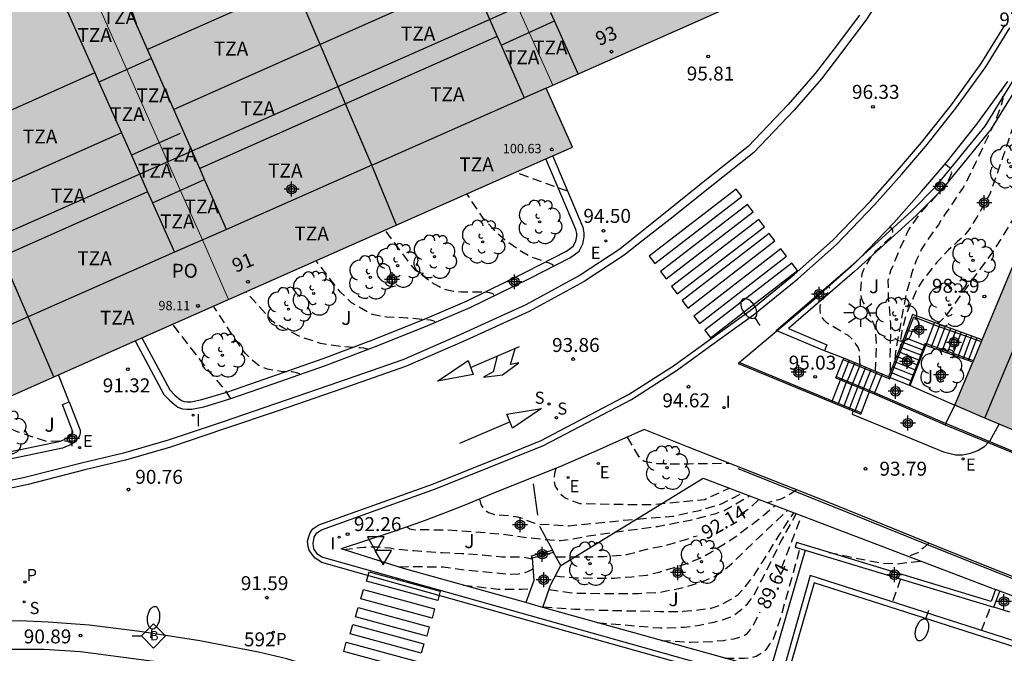
# Model space of a CAD drawing. Units: metres. Extents: x 579594 to 579944, y 4795789 to 4796040.
# Drawn here: x 579791 to 579844, y 4795933 to 4795967 of the extents above; entities that cross this region are included whole.
import ezdxf
from ezdxf.enums import TextEntityAlignment as Align

# ---------------------------------------------------------------- set-up
doc = ezdxf.new("R2010")
doc.units = ezdxf.units.M
doc.header["$MEASUREMENT"] = 0
doc.linetypes.add('TRAZOS_NORMALES', pattern=[0.75, 0.5, -0.25])
for name, color, linetype in [('020194', 31, 'TRAZOS_NORMALES'), ('020195', 30, 'TRAZOS_NORMALES'), ('020204', 9, 'Continuous'), ('020307', 24, 'Continuous'), ('020308', 9, 'Continuous'), ('030301', 9, 'Continuous'), ('060106', 9, 'Continuous'), ('060108', 9, 'Continuous'), ('060113', 4, 'Continuous'), ('060117', 9, 'Continuous'), ('060124', 9, 'Continuous'), ('060141', 9, 'Continuous'), ('060144', 9, 'Continuous'), ('060145', 9, 'Continuous'), ('070105', 6, 'Continuous'), ('080104', 9, 'Continuous'), ('080110', 9, 'Continuous'), ('080135', 9, 'Continuous'), ('080201', 9, 'Continuous'), ('080202', 9, 'Continuous'), ('080303', 9, 'Continuous'), ('080308', 9, 'Continuous'), ('080311', 9, 'Continuous'), ('080315', 9, 'Continuous'), ('090109', 9, 'Continuous'), ('090206', 9, 'Continuous'), ('100107', 3, 'Continuous'), ('100113', 9, 'Continuous'), ('100116', 71, 'Continuous'), ('100121', 6, 'Continuous'), ('100202', 3, 'Continuous'), ('100302', 7, 'Continuous'), ('210201', 9, 'Continuous'), ('210204', 9, 'Continuous'), ('210205', 4, 'Continuous'), ('210301', 9, 'Continuous'), ('210304', 9, 'Continuous'), ('210305', 4, 'Continuous'), ('220205', 1, 'Continuous'), ('220305', 1, 'Continuous'), ('250202', 9, 'Continuous'), ('250206', 9, 'Continuous'), ('260101', 9, 'Continuous'), ('260205', 9, 'Continuous'), ('270204', 9, 'Continuous'), ('270304', 9, 'Continuous'), ('990501', 21, 'Continuous'), ('Centroides', 1, 'Continuous')]:
    doc.layers.add(name, color=color, linetype=linetype)
doc.layers.add('080111', color=7, linetype='Continuous', lineweight=30)
doc.layers.add('080117', color=7, linetype='Continuous', lineweight=20)
doc.styles.add('ARIAL', font='arial.ttf', dxfattribs={"height": 1})
doc.styles.add('ARIALI', font='ariali.ttf', dxfattribs={"height": 1})
doc.styles.add('ROMANS', font='romans__.ttf', dxfattribs={"height": 1})
doc.styles.get("Standard").update_dxf_attribs({"font": 'arial.ttf'})

# ---------------------------------------------------------------- blocks, each defined once
blk = doc.blocks.new('FAROLA')
for p, q in [((0, 0.355), (0, 0.755)), ((-0.355, 0), (-0.895, 0)), ((-0.63, 0.51), (-0.255, 0.245)), ((0.605, 0.49), (0.276, 0.223)), ((0.355, 0), (0.855, 0)), ((-0.65, -0.52), (-0.255, -0.24)), ((0, -0.355), (0, -0.755)), ((0.585, -0.52), (0.256, -0.246))]:
    blk.add_line(p, q)
blk.add_circle((0, 0), 0.355)
blk = doc.blocks.new('COTAPU')
blk.add_circle((0, 0), 0.075)
blk = doc.blocks.new('ARBOL')
blk.add_circle((0, 0), 0.0587)
for centre, radius, start, end in [((-0.28, 0.855), 0.3, 359.2878, 173.6078), ((0.097, 0.97), 0.21, 23.1565, 160.4665), ((0.438, 0.881), 0.24, 301.578, 139.328), ((-0.564, 0.381), 0.532, 92.28, 254.58), ((0.656, 0.288), 0.443, 319.8556, 114.7656), ((-0.091, 0.321), 0.12, 119.14, 310.56), ((0.819, -0.249), 0.383, 235.5275, 62.0275), ((-0.556, -0.339), 0.555, 142.64, 266.54), ((-0.039, -0.384), 0.21, 189.64, 323.88), ((-0.301, -0.676), 0.45, 213.78, 295.32), ((0.299, -0.624), 0.532, 224.67, 0.24)]:
    blk.add_arc(centre, radius, start, end)
blk = doc.blocks.new('BUSTOP')
blk.add_line((0, 0), (0.5, 0))
blk.add_lwpolyline([(1.147, 0.647), (0.5, 0), (1.147, -0.647), (1.793, 0)], close=True)
blk.add_text('B', height=0.5).set_placement((0.971, -0.233))
blk = doc.blocks.new('BloquePortal')
blk.add_circle((0, 0), 0.075)
at = {"flags": 5}
blk.add_attdef('INDICE', text='', height=0.75, dxfattribs=at).set_placement((0, 0), align=Align.MIDDLE_CENTER)
blk = doc.blocks.new('REIND')
blk.add_circle((0, 0), 0.055)
blk = doc.blocks.new('SETRA')
at = {"linetype": 'Continuous'}
blk.add_lwpolyline([(0.451, 0.26), (-0.45, 0.26), (-0.001, -0.52)], close=True, dxfattribs=at)
blk = doc.blocks.new('PLUVI3')
blk.add_circle((0, 0), 0.055)
blk = doc.blocks.new('PLUVI1')
blk.add_circle((0, 0), 0.055)
blk = doc.blocks.new('PUNTO')
blk.add_circle((0, 0), 0.075)
blk = doc.blocks.new('REGELE')
blk.add_circle((0, 0), 0.055)
blk = doc.blocks.new('SANEA')
blk.add_circle((0, 0), 0.055)
blk = doc.blocks.new('FAREDI')
blk.add_line((0, 0), (0.5, 0))
blk.add_lwpolyline([(0.5, 0, 0.159986), (0.538, -0.117, 0.106322), (0.675, -0.238, 0.071006), (0.858, -0.309, 0.057309), (1.099, -0.337, 0.057309), (1.339, -0.309, 0.071006), (1.522, -0.238, 0.106322), (1.659, -0.117, 0.159986), (1.697, 0, 0.159986), (1.659, 0.117, 0.106322), (1.522, 0.238, 0.071006), (1.339, 0.309, 0.057309), (1.099, 0.337, 0.057309), (0.858, 0.309, 0.071006), (0.675, 0.238, 0.106322), (0.538, 0.117, 0.159986)], format="xyb", close=True)
blk = doc.blocks.new('Centroide')
for points in [[(0.402, 0), (-0.402, 0)], [(0, -0.402), (0, 0.402)]]:
    blk.add_lwpolyline(points)
for radius in [0.256, 0.159]:
    blk.add_circle((0, 0), radius)

msp = doc.modelspace()

# ---------------------------------------------------------------- hatches: boundary and pattern name
at = {"layer": '990501'}
for points in [[(579827.953, 4795991.987), (579811.436, 4795984.897), (579810.062, 4795984.294), (579819.3, 4795963.709), (579836.937, 4795971.54)], [(579810.062, 4795984.294), (579808.693, 4795983.693), (579792.689, 4795976.639), (579791.349, 4795976.037), (579799.334, 4795958.007), (579800.483, 4795955.397), (579801.892, 4795952.2), (579820.367, 4795960.387), (579818.956, 4795963.556), (579819.3, 4795963.709)], [(579791.349, 4795976.037), (579789.82, 4795975.351), (579773.992, 4795968.365), (579774.061, 4795968.21), (579772.561, 4795967.548), (579781.227, 4795948.015), (579782.745, 4795948.687), (579784.592, 4795944.535), (579801.892, 4795952.2), (579800.483, 4795955.397), (579799.334, 4795958.007)], [(579868.713, 4795952.234), (579847.155, 4795961.512), (579840.907, 4795946.532), (579842.505, 4795945.835), (579862.578, 4795937.499)]]:
    msp.add_hatch(color=256, dxfattribs=at).paths.add_polyline_path(points, flags=0)

# ---------------------------------------------------------------- linework, layer by layer
at = {"layer": '020194', "flags": 128}
for points, elevation in [([(579848.783, 4795965.418), (579847.94, 4795965.886), (579847.348, 4795966.096), (579847.144, 4795966.118), (579846.932, 4795966.106), (579846.728, 4795966.02), (579846.544, 4795965.9), (579846.206, 4795965.616), (579845.766, 4795965.122), (579845.192, 4795964.146), (579844.76, 4795963.116), (579844.252, 4795962.088), (579843.854, 4795960.98), (579843.482, 4795959.866), (579843.124, 4795958.84), (579842.774, 4795957.856), (579842.222, 4795956.866), (579841.652, 4795955.934), (579841.512, 4795955.76), (579841.051, 4795955.31), (579840.559, 4795954.862), (579839.954, 4795954.224), (579839.125, 4795953.171), (579838.867, 4795952.763), (579838.531, 4795952.012), (579838.274, 4795951.351), (579838.061, 4795950.522), (579837.983, 4795950.029), (579837.968, 4795949.659)], 97.64), ([(579837.451, 4795948.334), (579837.433, 4795949.042), (579837.466, 4795950.902), (579837.342, 4795952.305), (579837.333, 4795952.801), (579837.322, 4795953.238), (579837.467, 4795953.765), (579837.898, 4795954.801), (579838.34, 4795955.777), (579838.448, 4795955.981), (579839.068, 4795956.879), (579839.838, 4795957.691), (579840.524, 4795958.521), (579840.737, 4795959.011), (579840.696, 4795959.215), (579840.528, 4795959.351), (579840.379, 4795959.475)], 96.64), ([(579845.774, 4795958.202), (579845.494, 4795958.062), (579845.176, 4795957.912), (579844.886, 4795957.682), (579844.59, 4795957.404), (579844.252, 4795956.896), (579843.005, 4795954.862), (579840.373, 4795951.277), (579840.105, 4795951.02), (579839.971, 4795950.9)], 98.14), ([(579819.368, 4795953.995), (579819.305, 4795954.065), (579819.107, 4795954.157), (579818.887, 4795954.219), (579818.059, 4795954.521), (579817.643, 4795954.753), (579816.771, 4795955.373), (579816.289, 4795955.783), (579815.567, 4795956.569), (579814.691, 4795957.872)], 94.14), ([(579816.164, 4795952.404), (579816.111, 4795952.504), (579815.901, 4795952.568), (579815.687, 4795952.596), (579815.485, 4795952.604), (579814.401, 4795952.604), (579813.973, 4795952.634), (579813.557, 4795952.716), (579813.367, 4795952.796), (579813.189, 4795952.892), (579812.803, 4795953.106), (579811.953, 4795953.762), (579811.681, 4795954.07), (579810.303, 4795955.928)], 93.64), ([(579836.636, 4795948.342), (579836.68, 4795949.236), (579836.702, 4795949.68), (579836.62, 4795950.714), (579836.212, 4795951.738), (579836.072, 4795951.92), (579835.964, 4795952.098), (579835.88, 4795952.288), (579835.846, 4795952.5), (579835.846, 4795952.718), (579835.924, 4795953.588), (579835.992, 4795953.778), (579836.402, 4795954.498), (579836.692, 4795954.832), (579837.458, 4795955.556), (579837.584, 4795955.718), (579837.564, 4795955.924), (579837.438, 4795956.102), (579837.423, 4795956.117)], 96.14), ([(579813, 4795950.972), (579812.935, 4795951.031), (579812.743, 4795951.093), (579812.539, 4795951.115), (579811.477, 4795951.205), (579810.395, 4795951.257), (579809.685, 4795951.375), (579809.483, 4795951.447), (579808.495, 4795952.023), (579807.881, 4795952.615), (579806.599, 4795954.286)], 93.14), ([(579809.383, 4795949.523), (579809.357, 4795949.538), (579809.157, 4795949.58), (579808.951, 4795949.602), (579807.905, 4795949.674), (579806.821, 4795949.846), (579805.771, 4795950.192), (579804.787, 4795950.69), (579804.257, 4795951.026), (579802.829, 4795952.615)], 92.64), ([(579835.814, 4795948.686), (579835.774, 4795949.442), (579835.704, 4795949.633), (579835.59, 4795949.805), (579835.32, 4795950.151), (579835.144, 4795950.285), (579834.962, 4795950.381), (579834.772, 4795950.505), (579834.03, 4795950.949), (579833.888, 4795951.097), (579833.76, 4795951.257), (579833.68, 4795951.441), (579833.662, 4795951.659), (579833.666, 4795951.869), (579833.746, 4795952.065), (579833.842, 4795952.247), (579833.976, 4795952.397), (579834.21, 4795952.729), (579834.134, 4795952.915)], 95.64), ([(579802.015, 4795946.878), (579801.927, 4795947.012), (579801.823, 4795947.196), (579801.115, 4795948.056), (579800.677, 4795948.546), (579800.295, 4795949.074), (579799.775, 4795949.722), (579798.896, 4795950.873)], 91.64), ([(579788.116, 4795946.097), (579790.582, 4795945.101), (579792.145, 4795944.578), (579792.893, 4795944.608), (579793.205, 4795944.608), (579793.461, 4795944.56), (579793.535, 4795944.472)], 90.64), ([(579823.294, 4795944.802), (579823.294, 4795944.802), (579823.583, 4795944.329), (579823.898, 4795943.803), (579824.213, 4795943.523), (579824.896, 4795943.4), (579825.562, 4795943.383), (579826.594, 4795943.383), (579828.76, 4795943.416)], 94.14), ([(579819.495, 4795943.141), (579819.449, 4795943.052), (579819.396, 4795942.853), (579819.381, 4795942.652), (579819.381, 4795942.416), (579819.416, 4795942.22), (579819.551, 4795941.98), (579819.758, 4795941.734), (579819.968, 4795941.547), (579820.767, 4795941.246), (579822.496, 4795941.207), (579824.604, 4795941.193), (579827.475, 4795941.467), (579828.783, 4795942.071)], 93.64), ([(579811.459, 4795939.989), (579811.628, 4795939.88), (579811.908, 4795939.839), (579812.139, 4795939.843), (579812.419, 4795939.859), (579812.727, 4795939.842), (579813.103, 4795939.832), (579813.585, 4795939.832), (579814.142, 4795939.797), (579814.942, 4795939.747), (579816.65, 4795939.597), (579817.965, 4795939.417), (579819.153, 4795939.294), (579819.719, 4795939.26), (579820.328, 4795939.34), (579821.232, 4795939.51), (579823.002, 4795939.762), (579824.952, 4795940.02), (579826.777, 4795940.376), (579827.384, 4795940.527), (579828.058, 4795940.715), (579828.461, 4795940.846), (579829.869, 4795941.657)], 92.64), ([(579815.363, 4795941.484), (579815.444, 4795941.187), (579815.579, 4795940.975), (579815.856, 4795940.769), (579816.176, 4795940.662), (579816.667, 4795940.626), (579817.006, 4795940.591), (579817.325, 4795940.545), (579817.703, 4795940.447), (579817.93, 4795940.339), (579818.333, 4795940.183), (579818.596, 4795940.14), (579820.161, 4795940.052), (579823.379, 4795940.373), (579825.774, 4795940.574), (579827.188, 4795940.873), (579828.405, 4795941.246), (579829.468, 4795941.81)], 93.14), ([(579832.414, 4795941.972), (579832.054, 4795941.751), (579831.562, 4795941.483), (579830.835, 4795941.29)], 94.14), ([(579819.444, 4795937.365), (579819.696, 4795937.322), (579820.546, 4795937.262), (579821.519, 4795937.226), (579822.613, 4795937.245), (579823.549, 4795937.313), (579824.373, 4795937.406), (579825.016, 4795937.564), (579825.726, 4795937.776), (579826.458, 4795938.006), (579827.229, 4795938.307), (579827.825, 4795938.647), (579828.529, 4795939.088), (579829.204, 4795939.526), (579830.702, 4795940.67), (579831.245, 4795941.134)], 91.64), ([(579818.776, 4795935.692), (579820.488, 4795935.579), (579821.664, 4795935.529), (579822.393, 4795935.507), (579823.057, 4795935.491), (579823.991, 4795935.479), (579825.078, 4795935.453), (579826.3, 4795935.456), (579827.114, 4795935.528), (579827.805, 4795935.626), (579828.331, 4795935.802), (579828.895, 4795936.107), (579829.261, 4795936.358), (579829.626, 4795936.752), (579830.182, 4795937.48), (579830.584, 4795938.13), (579830.708, 4795938.327), (579831.49, 4795939.585), (579832.249, 4795940.752)], 90.64), ([(579819.103, 4795936.632), (579820.328, 4795936.445), (579821.278, 4795936.426), (579822.107, 4795936.41), (579823.061, 4795936.41), (579823.885, 4795936.411), (579825.089, 4795936.493), (579826.243, 4795936.715), (579827.162, 4795936.98), (579827.913, 4795937.288), (579828.43, 4795937.61), (579828.911, 4795937.998), (579829.453, 4795938.55), (579831.914, 4795940.879)], 91.14), ([(579821.697, 4795934.853), (579825.065, 4795934.563), (579826.362, 4795934.605), (579827.184, 4795934.722), (579827.948, 4795934.867), (579828.478, 4795935.017), (579828.95, 4795935.195), (579829.389, 4795935.523), (579829.761, 4795935.853), (579830.067, 4795936.25), (579830.52, 4795937.114), (579831.525, 4795939.134), (579832.386, 4795940.7)], 90.14), ([(579839.505, 4795939.123), (579839.202, 4795938.855), (579838.92, 4795938.605), (579838.405, 4795938.408)], 93.64), ([(579828.552, 4795932.948), (579829.256, 4795932.948), (579829.61, 4795932.948), (579829.921, 4795932.964), (579830.234, 4795933.053), (579830.552, 4795933.232), (579830.787, 4795933.417), (579831.163, 4795933.984), (579831.488, 4795934.915), (579832.015, 4795936.769), (579832.585, 4795938.826)], 89.14), ([(579834.124, 4795938.621), (579836.156, 4795938.201), (579837.074, 4795938.041), (579837.756, 4795938.006), (579839.067, 4795938.156)], 89.14), ([(579818.237, 4795937.729), (579817.989, 4795937.597), (579817.711, 4795937.507), (579817.459, 4795937.453), (579817.067, 4795937.425), (579814.705, 4795937.651), (579813.421, 4795937.819), (579812.827, 4795937.831), (579812.235, 4795937.841), (579811.903, 4795937.841), (579811.059, 4795937.833)], 91.64), ([(579814.486, 4795936.866), (579816.359, 4795936.655), (579817.62, 4795936.645), (579818.123, 4795936.666)], 91.14), ([(579837.98, 4795937.193), (579837.546, 4795935.958)], 88.14), ([(579842.325, 4795934.426), (579842.72, 4795935.426), (579842.824, 4795935.726)], 87.64)]:
    msp.add_lwpolyline(points, dxfattribs=dict(at, elevation=elevation))
at = {"layer": '020195', "flags": 128}
for points, elevation in [([(579837.701, 4795948.975), (579837.724, 4795949.389), (579838.285, 4795952.437), (579838.431, 4795952.974), (579838.599, 4795953.646), (579838.844, 4795954.313), (579839.113, 4795954.895), (579839.404, 4795955.321), (579840.014, 4795956.202), (579840.394, 4795956.808), (579840.682, 4795957.196), (579841.32, 4795958.166), (579841.534, 4795958.544), (579842.05, 4795959.59), (579842.51, 4795960.604), (579842.996, 4795961.59), (579843.41, 4795962.654), (579843.488, 4795962.991), (579843.48, 4795963.28), (579843.398, 4795963.437)], 97.14), ([(579820.112, 4795958.012), (579819.821, 4795958.114), (579817.299, 4795959.028)], 94.64), ([(579805.723, 4795948.168), (579805.701, 4795948.201), (579805.548, 4795948.271), (579805.299, 4795948.311), (579804.963, 4795948.311), (579804.719, 4795948.337), (579804.349, 4795948.385), (579803.987, 4795948.463), (579803.777, 4795948.525), (579803.521, 4795948.661), (579803.269, 4795948.851), (579803.059, 4795949.035), (579802.807, 4795949.293), (579802.681, 4795949.453), (579802.505, 4795949.719), (579802.387, 4795949.883), (579802.231, 4795950.085), (579801.084, 4795951.842)], 92.14), ([(579829.387, 4795940.666), (579829.869, 4795940.998), (579830.379, 4795941.463)], 92.14), ([(579831.577, 4795937.772), (579831.635, 4795937.892), (579832.681, 4795940.587)], 89.64), ([(579819.482, 4795938.382), (579819.884, 4795938.382), (579820.988, 4795938.382), (579822.073, 4795938.4), (579823.171, 4795938.48), (579823.401, 4795938.537), (579824.456, 4795938.823), (579825.095, 4795938.933), (579825.31, 4795938.982), (579826.375, 4795939.294), (579827.054, 4795939.515)], 92.14), ([(579808.043, 4795938.778), (579808.964, 4795938.884), (579809.168, 4795938.896), (579809.467, 4795938.911), (579809.893, 4795938.911), (579810.574, 4795938.857), (579810.786, 4795938.815), (579811.848, 4795938.717), (579812.244, 4795938.69), (579813.357, 4795938.608), (579814.439, 4795938.56), (579815.526, 4795938.489), (579816.573, 4795938.389), (579817.693, 4795938.378), (579818.198, 4795938.272)], 92.14), ([(579825.133, 4795933.898), (579826.697, 4795933.792), (579827.856, 4795933.839), (579828.469, 4795933.894), (579829.03, 4795933.985), (579829.501, 4795934.108), (579829.755, 4795934.28), (579830.02, 4795934.595), (579830.427, 4795935.388), (579830.449, 4795935.434)], 89.64)]:
    msp.add_lwpolyline(points, dxfattribs=dict(at, elevation=elevation))
at = {"layer": '060106', "flags": 128}
for points in [[(579838.263, 4795950.141), (579838.268, 4795950.154), (579838.696, 4795951.272), (579839.765, 4795950.856)], [(579839.765, 4795950.856), (579839.783, 4795950.848), (579842.328, 4795949.938)], [(579837.434, 4795948.017), (579838.263, 4795950.141)], [(579839.263, 4795949.757), (579838.438, 4795947.607)], [(579839.371, 4795949.816), (579839.296, 4795949.842), (579839.263, 4795949.757)], [(579841.899, 4795948.91), (579839.371, 4795949.816)], [(579834.903, 4795948.981), (579836.96, 4795948.122), (579837.406, 4795947.946), (579837.434, 4795948.017)], [(579836.609, 4795947.184), (579834.544, 4795948.047)], [(579835.868, 4795946.107), (579834.335, 4795946.739)], [(579835.88, 4795946.102), (579835.868, 4795946.107)]]:
    msp.add_lwpolyline(points, dxfattribs=at)
at = {"layer": '060108', "flags": 128}
for points in [[(579835.771, 4795967.479), (579834.418, 4795965.657), (579833.4, 4795964.341), (579831.939, 4795962.673), (579829.803, 4795960.42), (579827.65, 4795958.712), (579825.341, 4795956.855), (579823.904, 4795955.704), (579822.9, 4795954.905), (579820.774, 4795953.515), (579817.852, 4795951.919), (579814.286, 4795950.292), (579811.248, 4795948.965), (579807.847, 4795947.773), (579804.419, 4795946.599), (579801.54, 4795945.623), (579798.642, 4795944.644), (579796.254, 4795943.958), (579794.066, 4795943.43), (579790.958, 4795942.641), (579787.8, 4795941.982)], [(579830.91, 4795931.619), (579806.897, 4795938.363), (579806.669, 4795938.517), (579806.467, 4795938.821), (579806.429, 4795939.101), (579806.489, 4795939.433), (579806.639, 4795939.675), (579806.881, 4795939.833), (579813.003, 4795942.027), (579817.163, 4795943.697), (579818.815, 4795944.363), (579823.527, 4795946.837), (579825.955, 4795948.385), (579827.839, 4795949.763), (579830.089, 4795951.377), (579832.469, 4795953.316), (579834.537, 4795955.158), (579836.581, 4795957.28), (579838.044, 4795958.932), (579839.34, 4795960.436), (579840.956, 4795962.478), (579842.568, 4795964.702), (579843.853, 4795966.792)], [(579834.932, 4795949.054), (579833.892, 4795949.45)], [(579837.342, 4795948.055), (579836.997, 4795948.191), (579834.932, 4795949.054)], [(579849.646, 4795932.077), (579833.136, 4795937.373), (579831.528, 4795931.747)], [(579843.862, 4795935.416), (579843.001, 4795935.672)], [(579847.345, 4795920.207), (579840.22, 4795922.381), (579833.582, 4795924.351), (579827.274, 4795926.345), (579822.084, 4795927.845), (579817.806, 4795929.073), (579812.063, 4795930.814), (579807.689, 4795932.08), (579805.015, 4795932.908), (579803.495, 4795933.258), (579800.345, 4795933.868), (579797.123, 4795934.378), (579794.413, 4795934.722), (579792.195, 4795934.882), (579790.645, 4795934.942), (579790.123, 4795934.932), (579789.232, 4795934.844)]]:
    msp.add_lwpolyline(points, dxfattribs=at)
at = {"layer": '060113', "flags": 128}
for points in [[(579836.833, 4795968.31), (579836.131, 4795967.226), (579834.767, 4795965.39), (579833.739, 4795964.06), (579832.263, 4795962.376), (579830.101, 4795960.094), (579827.925, 4795958.368), (579825.613, 4795956.509), (579824.155, 4795955.394), (579823.137, 4795954.583), (579820.983, 4795953.175), (579818.035, 4795951.565), (579814.453, 4795949.931), (579811.399, 4795948.597), (579807.983, 4795947.399), (579804.553, 4795946.225), (579801.673, 4795945.249), (579798.767, 4795944.267), (579796.361, 4795943.576), (579794.167, 4795943.046), (579791.053, 4795942.256), (579787.88, 4795941.594)], [(579830.859, 4795931.353), (579808.733, 4795937.553), (579806.908, 4795938.083), (579806.538, 4795938.312), (579806.377, 4795938.507), (579806.217, 4795938.743), (579806.162, 4795938.937), (579806.139, 4795939.204), (579806.206, 4795939.479), (579806.272, 4795939.665), (579806.419, 4795939.89), (579806.747, 4795940.104), (579812.896, 4795942.308), (579817.051, 4795943.975), (579818.689, 4795944.636), (579823.376, 4795947.097), (579825.786, 4795948.633), (579827.663, 4795950.006), (579829.907, 4795951.615), (579832.274, 4795953.544), (579834.329, 4795955.374), (579836.361, 4795957.484), (579837.819, 4795959.129), (579839.11, 4795960.627), (579840.718, 4795962.659), (579842.319, 4795964.869), (579843.594, 4795966.943)], [(579849.556, 4795931.791), (579833.339, 4795936.993), (579831.791, 4795931.575)]]:
    msp.add_lwpolyline(points, dxfattribs=at)
at = {"layer": '060117', "flags": 128}
for points in [[(579839.371, 4795949.816), (579839.765, 4795950.856)], [(579839.765, 4795950.856), (579839.804, 4795950.96)], [(579838.17, 4795950.176), (579838.263, 4795950.141)], [(579838.263, 4795950.141), (579839.263, 4795949.757)], [(579839.263, 4795949.757), (579839.334, 4795949.729)], [(579839.334, 4795949.729), (579839.338, 4795949.728), (579839.342, 4795949.739)], [(579839.342, 4795949.739), (579839.371, 4795949.816)], [(579834.507, 4795947.99), (579834.903, 4795948.981)], [(579834.903, 4795948.981), (579834.932, 4795949.054)], [(579837.342, 4795948.055), (579837.434, 4795948.017)], [(579837.434, 4795948.017), (579838.438, 4795947.607)], [(579838.438, 4795947.607), (579838.508, 4795947.578)], [(579836.298, 4795947.241), (579835.868, 4795946.107)], [(579835.868, 4795946.107), (579835.844, 4795946.044)]]:
    msp.add_lwpolyline(points, dxfattribs=at)
at = {"layer": '060124', "flags": 128}
for points in [[(579840.387, 4795945.475), (579842.696, 4795944.522)], [(579842.696, 4795944.522), (579846.288, 4795943.04)]]:
    msp.add_lwpolyline(points, dxfattribs=at)
at = {"layer": '060141', "flags": 128}
for points in [[(579840.088, 4795950.858), (579839.626, 4795949.637)], [(579840.378, 4795950.754), (579839.917, 4795949.533)], [(579840.671, 4795950.65), (579840.209, 4795949.429)], [(579840.953, 4795950.549), (579840.491, 4795949.328)], [(579841.235, 4795950.448), (579840.773, 4795949.227)], [(579841.518, 4795950.347), (579841.056, 4795949.125)], [(579841.8, 4795950.246), (579841.338, 4795949.025)], [(579842.083, 4795950.144), (579841.621, 4795948.923)], [(579839.13, 4795949.197), (579837.963, 4795949.645)], [(579839.232, 4795949.463), (579838.067, 4795949.911)], [(579834.804, 4795947.866), (579835.228, 4795948.93)], [(579837.772, 4795949.155), (579838.932, 4795948.682)], [(579837.869, 4795949.405), (579839.028, 4795948.933)], [(579835.098, 4795947.743), (579835.523, 4795948.807)], [(579835.226, 4795946.299), (579835.681, 4795947.499), (579836.113, 4795948.561)], [(579835.393, 4795947.62), (579835.818, 4795948.684)], [(579835.535, 4795946.171), (579835.983, 4795947.373), (579836.407, 4795948.437)], [(579837.55, 4795948.587), (579838.713, 4795948.112)], [(579837.663, 4795948.877), (579838.825, 4795948.404)], [(579834.299, 4795946.681), (579834.756, 4795947.886)], [(579836.278, 4795947.25), (579836.702, 4795948.314)], [(579836.997, 4795948.191), (579836.572, 4795947.127)], [(579837.437, 4795948.297), (579838.602, 4795947.823)], [(579835.065, 4795947.757), (579834.608, 4795946.554)], [(579835.373, 4795947.628), (579834.917, 4795946.426)]]:
    msp.add_lwpolyline(points, dxfattribs=at)
at = {"layer": '060144', "flags": 128}
for points in [[(579829.313, 4795948.818), (579829.291, 4795948.827)], [(579834.335, 4795946.739), (579829.313, 4795948.818)], [(579840.417, 4795945.536), (579840.399, 4795945.544), (579836.609, 4795947.184)], [(579842.744, 4795944.574), (579840.417, 4795945.536)], [(579846.312, 4795943.098), (579842.744, 4795944.574)]]:
    msp.add_lwpolyline(points, dxfattribs=at)
at = {"layer": '060145', "flags": 128}
for points in [[(579835.788, 4795954.419), (579837.619, 4795956.32), (579839.109, 4795958.002), (579840.43, 4795959.535), (579842.083, 4795961.624), (579843.745, 4795963.916)], [(579831.336, 4795950.518), (579833.385, 4795952.24), (579835.517, 4795954.138), (579835.788, 4795954.419)], [(579829.313, 4795948.818), (579831.336, 4795950.518)], [(579829.255, 4795948.769), (579829.313, 4795948.818)], [(579840.417, 4795945.536), (579840.907, 4795946.532)], [(579843.289, 4795945.51), (579842.505, 4795945.835), (579840.907, 4795946.532)], [(579835.418, 4795946.22), (579835.388, 4795946.043), (579840.299, 4795944.013), (579840.928, 4795943.853), (579841.306, 4795943.86), (579841.743, 4795943.943), (579842.129, 4795944.092), (579842.517, 4795944.334), (579842.696, 4795944.522)], [(579840.387, 4795945.475), (579840.417, 4795945.536)], [(579840.387, 4795945.475), (579842.696, 4795944.522)], [(579842.744, 4795944.574), (579842.794, 4795944.627), (579843.289, 4795945.51)], [(579842.696, 4795944.522), (579842.744, 4795944.574)]]:
    msp.add_lwpolyline(points, dxfattribs=at)
at = {"layer": '070105', "flags": 128}
for points in [[(579839.804, 4795950.96), (579838.634, 4795951.403), (579838.17, 4795950.176)], [(579842.371, 4795950.042), (579839.804, 4795950.96)], [(579838.17, 4795950.176), (579837.342, 4795948.055)], [(579838.508, 4795947.578), (579839.334, 4795949.729)], [(579841.868, 4795948.835), (579839.342, 4795949.739)], [(579829.255, 4795948.769), (579834.299, 4795946.681), (579835.418, 4795946.22)], [(579834.507, 4795947.99), (579836.298, 4795947.241)], [(579836.298, 4795947.241), (579836.572, 4795947.127), (579840.387, 4795945.475)], [(579840.417, 4795945.536), (579840.907, 4795946.532)], [(579835.418, 4795946.22), (579835.844, 4795946.044)], [(579840.387, 4795945.475), (579840.417, 4795945.536)], [(579847.78, 4795935.821), (579840.52, 4795938.713), (579834.043, 4795941.329), (579826.535, 4795944.295)], [(579843.077, 4795936.63), (579842.846, 4795935.98), (579832.391, 4795939.146), (579832.319, 4795938.907), (579832.86, 4795938.743)], [(579818.196, 4795938.306), (579818.161, 4795938.431), (579819.286, 4795938.741)], [(579819.35, 4795938.624), (579818.196, 4795938.306)], [(579819.732, 4795937.924), (579819.35, 4795938.624)], [(579832.86, 4795938.743), (579843.001, 4795935.672)], [(579843.001, 4795935.672), (579843.31, 4795936.541)], [(579843.31, 4795936.541), (579843.077, 4795936.63)], [(579844.03, 4795936.267), (579843.31, 4795936.541)], [(579789.921, 4795933.162), (579789.922, 4795933.432), (579791.974, 4795933.424), (579793.946, 4795933.304), (579797.882, 4795932.784), (579801.406, 4795932.176), (579804.654, 4795931.504), (579808.486, 4795930.448), (579812.886, 4795929.12), (579818.393, 4795927.471), (579818.319, 4795927.224)]]:
    msp.add_lwpolyline(points, dxfattribs=at)
at = {"layer": '080104', "flags": 128}
msp.add_lwpolyline([(579835.079, 4795975.769), (579818.759, 4795968.52), (579815.894, 4795967.222), (579797.123, 4795958.934), (579781.296, 4795951.945), (579762.324, 4795943.392)], dxfattribs=at)
at = {"layer": '080110', "flags": 128}
for points in [[(579842.505, 4795945.835), (579857.852, 4795982.687)], [(579797.531, 4795965.623), (579796.014, 4795969.075)], [(579805.427, 4795969.13), (579797.531, 4795965.623)], [(579806.807, 4795965.9), (579805.427, 4795969.13)], [(579814.928, 4795969.508), (579806.807, 4795965.9)], [(579815.43, 4795968.366), (579816.326, 4795966.328)], [(579793.178, 4795967.802), (579794.706, 4795964.368)], [(579819.393, 4795967.165), (579819.196, 4795967.603)], [(579816.529, 4795965.868), (579819.393, 4795967.165)], [(579820.671, 4795964.317), (579819.393, 4795967.165)], [(579806.807, 4795965.9), (579798.944, 4795962.408)], [(579808.172, 4795962.706), (579806.807, 4795965.9)], [(579816.326, 4795966.328), (579808.172, 4795962.706)], [(579816.326, 4795966.328), (579816.529, 4795965.868)], [(579816.529, 4795965.868), (579817.775, 4795963.032)], [(579797.744, 4795965.139), (579797.531, 4795965.623)], [(579797.744, 4795965.139), (579794.925, 4795963.874)], [(579798.944, 4795962.408), (579797.744, 4795965.139)], [(579794.706, 4795964.368), (579786.948, 4795960.923)], [(579794.706, 4795964.368), (579794.925, 4795963.874)], [(579794.925, 4795963.874), (579796.133, 4795961.16)], [(579818.956, 4795963.555), (579817.775, 4795963.032)], [(579808.172, 4795962.706), (579800.342, 4795959.228)], [(579809.579, 4795959.413), (579808.172, 4795962.706)], [(579809.579, 4795959.413), (579817.761, 4795963.026), (579817.775, 4795963.032)], [(579800.342, 4795959.228), (579798.944, 4795962.408)], [(579796.133, 4795961.16), (579788.346, 4795957.701)], [(579796.133, 4795961.16), (579796.673, 4795959.946)], [(579799.29, 4795961.121), (579796.673, 4795959.946)], [(579796.673, 4795959.946), (579797.545, 4795957.985)], [(579800.597, 4795958.647), (579800.342, 4795959.228)], [(579809.579, 4795959.413), (579801.775, 4795955.967)], [(579810.908, 4795956.195), (579809.579, 4795959.413)], [(579797.812, 4795957.385), (579800.597, 4795958.647)], [(579801.775, 4795955.967), (579800.597, 4795958.647)], [(579797.545, 4795957.985), (579789.729, 4795954.513)], [(579797.545, 4795957.985), (579797.812, 4795957.385)], [(579797.812, 4795957.385), (579798.99, 4795954.737)], [(579801.775, 4795955.967), (579798.99, 4795954.737)], [(579798.99, 4795954.737), (579791.137, 4795951.269)], [(579791.137, 4795951.269), (579789.729, 4795954.513)], [(579791.137, 4795951.269), (579783.163, 4795947.748)], [(579792.504, 4795948.04), (579791.137, 4795951.269)]]:
    msp.add_lwpolyline(points, dxfattribs=at)
at = {"layer": '080111', "flags": 128}
for points in [[(579819.3, 4795963.709), (579836.937, 4795971.54)], [(579819.305, 4795959.916), (579820.367, 4795960.387), (579818.956, 4795963.556), (579819.3, 4795963.709)], [(579842.371, 4795950.042), (579847.155, 4795961.512)], [(579801.892, 4795952.2), (579818.939, 4795959.754)], [(579818.939, 4795959.754), (579819.305, 4795959.916)], [(579797.24, 4795950.139), (579801.892, 4795952.2)], [(579792.754, 4795948.151), (579796.874, 4795949.977)], [(579796.874, 4795949.977), (579797.24, 4795950.139)], [(579842.328, 4795949.938), (579842.371, 4795950.042)], [(579841.899, 4795948.91), (579842.328, 4795949.938)], [(579841.868, 4795948.835), (579841.899, 4795948.91)], [(579840.907, 4795946.532), (579841.868, 4795948.835)], [(579784.933, 4795944.686), (579792.754, 4795948.151)], [(579843.289, 4795945.51), (579842.505, 4795945.835), (579840.907, 4795946.532)], [(579846.725, 4795944.083), (579843.289, 4795945.51)]]:
    msp.add_lwpolyline(points, dxfattribs=at)
at = {"layer": '080117', "flags": 128}
for points in [[(579819.3, 4795963.709), (579810.062, 4795984.294)], [(579801.892, 4795952.2), (579800.483, 4795955.397), (579799.334, 4795958.007), (579791.349, 4795976.037)]]:
    msp.add_lwpolyline(points, dxfattribs=at)
at = {"layer": '080135', "flags": 128}
for points in [[(579846.725, 4795944.083), (579843.289, 4795945.51)], [(579842.696, 4795944.522), (579846.288, 4795943.04)]]:
    msp.add_lwpolyline(points, dxfattribs=at)
at = {"layer": '090109', "flags": 128}
msp.add_lwpolyline([(579818.501, 4795940.625), (579818.263, 4795942.311)], dxfattribs=at)
at = {"layer": '100107', "flags": 128}
for points in [[(579835.788, 4795954.419), (579838.585, 4795956.967), (579839.884, 4795958.267), (579842.524, 4795961.51), (579844.5, 4795964.705), (579845.705, 4795966.759), (579845.961, 4795966.896), (579846.246, 4795966.958), (579846.559, 4795966.988), (579846.874, 4795966.913), (579848.932, 4795965.773)], [(579848.797, 4795965.449), (579846.746, 4795966.584), (579846.534, 4795966.634), (579846.3, 4795966.612), (579846.082, 4795966.564), (579845.956, 4795966.496), (579844.8, 4795964.524), (579842.81, 4795961.306), (579840.144, 4795958.032), (579838.826, 4795956.714), (579835.518, 4795953.7), (579831.96, 4795950.637), (579834.022, 4795949.775), (579833.892, 4795949.45)], [(579796.874, 4795949.977), (579798.419, 4795947.107), (579798.717, 4795946.795), (579798.989, 4795946.557), (579799.175, 4795946.425), (579799.411, 4795946.329), (579799.651, 4795946.309), (579799.923, 4795946.309), (579800.559, 4795946.435), (579801.913, 4795946.843), (579803.577, 4795947.415), (579807.105, 4795948.653), (579809.725, 4795949.653), (579812.473, 4795950.747), (579814.867, 4795951.771), (579818.047, 4795953.325), (579820.261, 4795954.449), (579820.723, 4795954.797), (579820.927, 4795955.199), (579820.995, 4795955.559), (579820.995, 4795955.783), (579820.933, 4795956.077), (579819.305, 4795959.916)], [(579797.24, 4795950.139), (579798.746, 4795947.344), (579798.994, 4795947.084), (579799.237, 4795946.871), (579799.369, 4795946.778), (579799.506, 4795946.722), (579799.668, 4795946.709), (579799.884, 4795946.709), (579800.463, 4795946.824), (579801.791, 4795947.224), (579803.446, 4795947.793), (579806.968, 4795949.029), (579809.58, 4795950.026), (579812.321, 4795951.117), (579814.701, 4795952.135), (579817.869, 4795953.683), (579820.049, 4795954.79), (579820.408, 4795955.061), (579820.544, 4795955.329), (579820.595, 4795955.596), (579820.595, 4795955.741), (579820.55, 4795955.956), (579818.939, 4795959.754)], [(579831.336, 4795950.518), (579831.302, 4795950.533), (579835.286, 4795953.962), (579835.788, 4795954.419)], [(579833.892, 4795949.45), (579831.336, 4795950.518)], [(579793.338, 4795946.699), (579793.923, 4795945.182), (579793.929, 4795945.022), (579793.893, 4795944.888), (579793.793, 4795944.732), (579793.623, 4795944.532), (579793.441, 4795944.41), (579792.975, 4795944.218), (579786.978, 4795942.96), (579785.728, 4795942.748), (579785.544, 4795942.748), (579785.36, 4795942.768), (579785.226, 4795942.862), (579785.098, 4795943.016), (579784.592, 4795944.535)], [(579784.933, 4795944.686), (579785.427, 4795943.246), (579785.507, 4795943.154), (579785.567, 4795943.148), (579785.695, 4795943.148), (579786.904, 4795943.353), (579792.858, 4795944.602), (579793.252, 4795944.765), (579793.355, 4795944.834), (579793.471, 4795944.971), (579793.523, 4795945.051), (579793.527, 4795945.067), (579793.526, 4795945.1), (579792.965, 4795946.555), (579793.338, 4795946.699)]]:
    msp.add_lwpolyline(points, dxfattribs=at)
at = {"layer": '100113', "flags": 128}
msp.add_lwpolyline([(579829.241, 4795943.118), (579834.006, 4795941.236), (579840.483, 4795938.62), (579847.743, 4795935.729)], dxfattribs=at)
at = {"layer": '100116', "flags": 128}
for points in [[(579793.338, 4795946.699), (579792.754, 4795948.151)], [(579838.508, 4795947.578), (579840.907, 4795946.532)], [(579826.535, 4795944.295), (579824.21, 4795945.213), (579821.499, 4795943.997), (579819.725, 4795943.233), (579818.231, 4795942.637), (579816.213, 4795941.843), (579814.587, 4795941.155), (579813.427, 4795940.711), (579812.253, 4795940.261), (579810.659, 4795939.715), (579807.946, 4795938.808)]]:
    msp.add_lwpolyline(points, dxfattribs=at)
at = {"layer": '100121', "flags": 128}
for points in [[(579819.732, 4795937.924), (579827.382, 4795942.604), (579843.077, 4795936.63)], [(579818.584, 4795940.028), (579819.286, 4795938.741)], [(579817.856, 4795935.922), (579811.29, 4795937.761), (579807.946, 4795938.808)], [(579832.86, 4795938.743), (579831.135, 4795932.841), (579831.036, 4795932.671), (579830.943, 4795932.567), (579830.823, 4795932.456), (579830.638, 4795932.408), (579830.495, 4795932.408), (579818.768, 4795935.667)], [(579819.286, 4795938.741), (579819.35, 4795938.624)], [(579818.196, 4795938.306), (579818.282, 4795937.108), (579817.856, 4795935.922)], [(579818.768, 4795935.667), (579819.182, 4795936.857), (579819.732, 4795937.924)], [(579818.768, 4795935.667), (579818.516, 4795935.737), (579817.856, 4795935.922)]]:
    msp.add_lwpolyline(points, dxfattribs=at)
at = {"layer": '260101', "flags": 128}
for points in [[(579824.781, 4795954.137), (579829.461, 4795957.738), (579829.157, 4795958.134), (579824.477, 4795954.533), (579824.781, 4795954.137)], [(579825.389, 4795953.305), (579830.069, 4795956.906), (579829.765, 4795957.302), (579825.085, 4795953.701), (579825.389, 4795953.305)], [(579825.991, 4795952.505), (579830.671, 4795956.106), (579830.367, 4795956.502), (579825.687, 4795952.901), (579825.991, 4795952.505)], [(579826.553, 4795951.745), (579831.233, 4795955.346), (579830.929, 4795955.742), (579826.249, 4795952.141), (579826.553, 4795951.745)], [(579827.183, 4795950.919), (579831.863, 4795954.52), (579831.559, 4795954.916), (579826.879, 4795951.315), (579827.183, 4795950.919)], [(579827.771, 4795950.151), (579832.451, 4795953.752), (579832.147, 4795954.148), (579827.467, 4795950.547), (579827.771, 4795950.151)], [(579814.888, 4795948.551), (579817.515, 4795949.669)], [(579816.327, 4795949.163), (579816.107, 4795948.309), (579815.577, 4795948.037), (579816.611, 4795948.149), (579817.487, 4795948.803), (579817.035, 4795948.719), (579817.279, 4795949.568)], [(579814.755, 4795948.919), (579815.023, 4795948.179), (579813.121, 4795947.811), (579814.755, 4795948.919)], [(579817.145, 4795945.295), (579816.843, 4795946.045), (579818.695, 4795946.341), (579817.145, 4795945.295)], [(579817.013, 4795945.624), (579814.297, 4795944.465)], [(579809.443, 4795937.576), (579813.265, 4795936.54), (579813.129, 4795936.039), (579809.307, 4795937.074), (579809.443, 4795937.576)], [(579809.138, 4795936.622), (579812.96, 4795935.587), (579812.824, 4795935.085), (579809.002, 4795936.121), (579809.138, 4795936.622)], [(579808.848, 4795935.662), (579812.67, 4795934.626), (579812.534, 4795934.125), (579808.712, 4795935.16), (579808.848, 4795935.662)], [(579808.559, 4795934.751), (579812.381, 4795933.714), (579812.245, 4795933.213), (579808.423, 4795934.249), (579808.559, 4795934.751)], [(579808.213, 4795933.799), (579812.035, 4795932.762), (579811.899, 4795932.262), (579808.077, 4795933.297), (579808.213, 4795933.799)]]:
    msp.add_lwpolyline(points, dxfattribs=at)

# ---------------------------------------------------------------- block references
at = {"layer": '020204', "rotation": 359.9987685839998}
for p in [(579827.651, 4795965.252, 95.809), (579836.503, 4795962.55, 96.326), (579822.029, 4795955.89, 94.501), (579842.485, 4795952.364, 98.286), (579820.395, 4795949.004, 93.857), (579796.482, 4795948.46, 91.32), (579833.4, 4795948.054, 95.026), (579826.593, 4795947.518, 94.617), (579836.1, 4795943.115, 93.786), (579796.521, 4795941.992, 90.763), (579808.286, 4795939.603, 92.259), (579803.947, 4795936.19, 91.594), (579793.938, 4795934.155, 90.89)]:
    msp.add_blockref('COTAPU', p, dxfattribs=at)
at = {"layer": '080201', "rotation": 359.9987685839998}
for p in [(579819.252, 4795960.264, 100.634), (579800.247, 4795951.854, 98.111)]:
    msp.add_blockref('PUNTO', p, dxfattribs=at)
at = {"layer": '080202', "rotation": 359.9987685839998}
for p in [(579822.461, 4795965.51), (579802.933, 4795953.151)]:
    msp.add_blockref('BloquePortal', p, dxfattribs=at)
at = {"layer": '090206', "rotation": 359.9987685839998}
msp.add_blockref('BUSTOP', (579796.712, 4795934.132), dxfattribs=at)
at = {"layer": '100202', "rotation": 359.9987685839998}
for p in [(579843.916, 4795959.33), (579818.603, 4795956.371), (579815.545, 4795955.299), (579812.953, 4795954.501), (579841.878, 4795954.302), (579810.971, 4795954.021), (579809.501, 4795953.393), (579806.467, 4795952.525), (579805.111, 4795951.681), (579840.618, 4795951.918), (579837.762, 4795951.13), (579801.561, 4795949.209), (579840.184, 4795948.376), (579789.918, 4795945.078), (579825.439, 4795943.171), (579821.309, 4795938.019), (579827.29, 4795938.125)]:
    msp.add_blockref('ARBOL', p, dxfattribs=at)
at = {"layer": '210201', "rotation": 359.9987685839998}
msp.add_blockref('PLUVI1', (579790.957, 4795937.03, 90.255), dxfattribs=at)
at = {"layer": '210204', "rotation": 359.9987685839998}
for p in [(579819.105, 4795946.591, 93.643), (579819.496, 4795945.857, 93.643), (579790.917, 4795935.968, 90.263)]:
    msp.add_blockref('SANEA', p, dxfattribs=at)
at = {"layer": '210205', "rotation": 359.9987685839998}
msp.add_blockref('PLUVI3', (579804.297, 4795934.342, 91.547), dxfattribs=at)
at = {"layer": '220205', "rotation": 359.9987685839998}
for p in [(579822.159, 4795955.345, 94.501), (579793.893, 4795944.248, 90.643), (579841.352, 4795943.639, 93.59), (579821.752, 4795943.396, 93.895), (579820.131, 4795942.644, 93.697)]:
    msp.add_blockref('REGELE', p, dxfattribs=at)
at = {"layer": '250202'}
for p, rotation in [((579830.447, 4795950.805), 123.8729685682165), ((579797.719, 4795934.024), 82.49066861501562), ((579839.49, 4795935.499), 250.9688685620389)]:
    msp.add_blockref('FAREDI', p, dxfattribs=dict(at, rotation=rotation))
at = {"layer": '250206', "rotation": 359.9987685839998}
msp.add_blockref('FAROLA', (579835.831, 4795951.482), dxfattribs=at)
at = {"layer": '260205', "rotation": 359.9987685839998}
for p in [(579809.797, 4795939.193), (579810.197, 4795938.465)]:
    msp.add_blockref('SETRA', p, dxfattribs=at)
at = {"layer": '270204', "rotation": 359.9987685839998}
for p in [(579828.5, 4795946.395, 94.617), (579799.991, 4795945.987, 91.321), (579807.833, 4795939.433, 92.259)]:
    msp.add_blockref('REIND', p, dxfattribs=at)
at = {"layer": 'Centroides', "rotation": 359.9987685839998}
for p in [(579805.278, 4795958.13), (579840.117, 4795958.269), (579842.476, 4795957.399), (579810.671, 4795953.271), (579817.243, 4795953.151), (579833.611, 4795952.48), (579838.987, 4795950.571), (579840.859, 4795949.901), (579838.336, 4795948.881), (579832.514, 4795948.291), (579840.15, 4795948.151), (579837.717, 4795947.271), (579838.377, 4795945.562), (579793.486, 4795944.733), (579817.547, 4795940.103), (579818.743, 4795938.523), (579826.024, 4795937.533), (579837.659, 4795937.423), (579818.817, 4795937.154), (579843.539, 4795935.983)]:
    msp.add_blockref('Centroide', p, dxfattribs=at)

# ---------------------------------------------------------------- texts
at = {"layer": '020307', "style": 'ARIALI'}
for s, rotation, p in [('92.14', 29.5018, (579827.552, 4795939.287)), ('89.64', 64.2448, (579830.891, 4795935.503))]:
    msp.add_text(s, height=0.75, rotation=rotation, dxfattribs=at).set_placement(p)
at = {"layer": '020308', "style": 'ARIAL'}
for s, p in [('97.30', (579843.289, 4795966.864)), ('95.81', (579826.499, 4795963.962)), ('96.33', (579835.374, 4795962.976)), ('94.50', (579820.949, 4795956.316)), ('98.29', (579839.672, 4795952.561)), ('93.86', (579819.266, 4795949.384)), ('95.03', (579831.975, 4795948.435)), ('91.32', (579795.134, 4795947.216)), ('94.62', (579825.193, 4795946.41)), ('93.79', (579836.85, 4795942.74)), ('90.76', (579796.88, 4795942.304)), ('92.26', (579808.621, 4795939.767)), ('91.59', (579802.55, 4795936.593)), ('90.89', (579790.892, 4795933.735))]:
    msp.add_text(s, height=0.75, rotation=359.9988, dxfattribs=at).set_placement(p)
at = {"layer": '030301', "insert": (579802.716, 4795933.343, 132.889), "char_height": 0.75, "attachment_point": 7, "style": 'ARIAL'}
msp.add_mtext('592', dxfattribs=at)
at = {"layer": '080303', "style": 'ARIAL'}
for s, p in [('100.63', (579816.621, 4795960.056)), ('98.11', (579798.127, 4795951.625))]:
    msp.add_text(s, height=0.5, rotation=359.9988, dxfattribs=at).set_placement(p)
at = {"layer": '080308', "style": 'ARIALI'}
for s, p in [('93', (579821.794, 4795965.809)), ('91', (579802.274, 4795953.63))]:
    msp.add_text(s, height=0.75, rotation=22.4988, dxfattribs=at).set_placement(p)
at = {"layer": '080311', "style": 'ARIAL'}
for p in [(579795.135, 4795966.99), (579793.775, 4795966.03), (579811.144, 4795966.11), (579801.095, 4795965.3), (579818.244, 4795965.359), (579816.734, 4795964.839), (579796.945, 4795962.79), (579812.714, 4795962.85), (579802.535, 4795962.1), (579795.535, 4795961.78), (579790.845, 4795960.58), (579798.315, 4795959.6), (579797.025, 4795958.74), (579804.014, 4795958.75), (579814.284, 4795959.08), (579792.345, 4795957.41), (579799.525, 4795956.82), (579798.215, 4795956.02), (579805.424, 4795955.37), (579793.765, 4795954.04), (579794.985, 4795950.85)]:
    msp.add_text('TZA', height=0.75, rotation=359.9988, dxfattribs=at).set_placement(p)
at = {"layer": '080315', "style": 'ARIAL'}
msp.add_text('PO', height=0.75, rotation=359.9988, dxfattribs=at).set_placement((579798.834, 4795953.37))
at = {"layer": '100302', "style": 'ARIAL'}
for p in [(579836.293, 4795952.539), (579807.944, 4795950.84), (579839.193, 4795947.669), (579792.005, 4795945.101), (579814.554, 4795938.85), (579825.523, 4795935.73)]:
    msp.add_text('J', height=0.75, rotation=359.9988, dxfattribs=at).set_placement(p)
at = {"layer": '210301', "style": 'ROMANS'}
msp.add_text('P', height=0.65, rotation=359.9988, dxfattribs=at).set_placement((579791.041, 4795937.082))
at = {"layer": '210304', "style": 'ROMANS'}
for p in [(579818.333, 4795946.601), (579819.55, 4795946.019), (579791.204, 4795935.309)]:
    msp.add_text('S', height=0.65, rotation=359.9988, dxfattribs=at).set_placement(p)
at = {"layer": '210305', "style": 'ROMANS'}
msp.add_text('P', height=0.65, rotation=359.9988, dxfattribs=at).set_placement((579804.447, 4795933.642))
at = {"layer": '220305', "style": 'ROMANS'}
for p in [(579821.346, 4795954.38), (579794.072, 4795944.274), (579841.492, 4795943.013), (579821.826, 4795942.603), (579820.205, 4795941.851)]:
    msp.add_text('E', height=0.65, rotation=359.9988, dxfattribs=at).set_placement(p)
at = {"layer": '270304', "style": 'ROMANS'}
for p in [(579828.596, 4795946.395), (579800.141, 4795945.395), (579807.357, 4795938.778)]:
    msp.add_text('I', height=0.65, rotation=359.9988, dxfattribs=at).set_placement(p)

doc.saveas('drawing.dxf')
